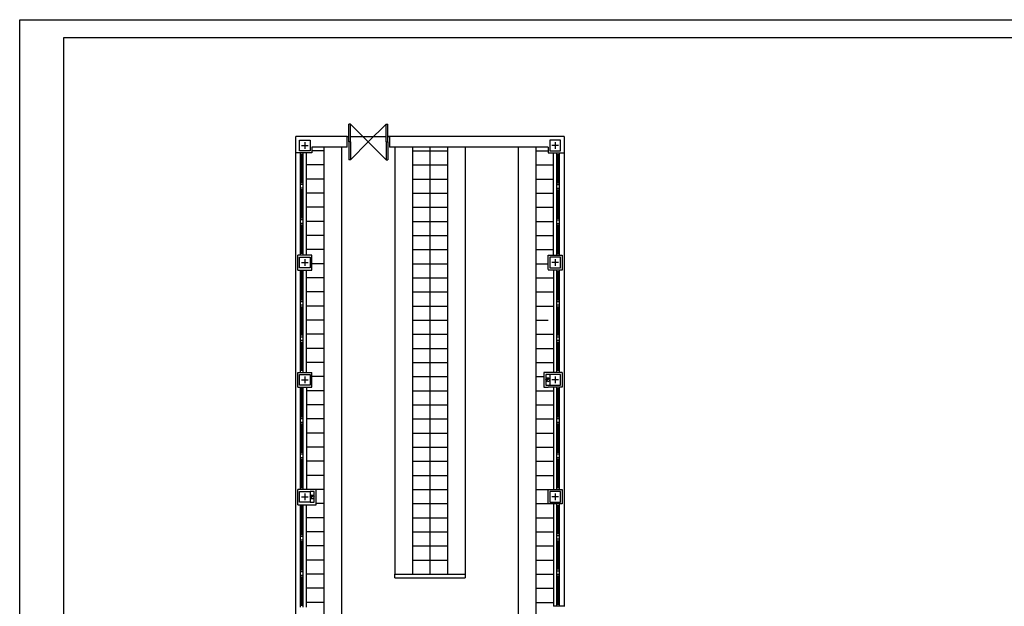
# Model space of a CAD drawing. Units: millimetres. Extents: x 199.7 to 241.8, y 132.7 to 162.4.
# Drawn here: x 199.7 to 227.7, y 145.7 to 162.4 of the extents above; entities that cross this region are included whole.
import ezdxf

# ---------------------------------------------------------------- set-up
doc = ezdxf.new("R2010")
doc.units = ezdxf.units.MM
doc.header["$LTSCALE"] = 0.3
for name, color, linetype in [('015', 1, 'Continuous'), ('06', 6, 'Continuous'), ('Albañilería', 4, 'Continuous'), ('LINEA', 3, 'Continuous'), ('MUROS', 2, 'Continuous'), ('PILARES', 2, 'Continuous'), ('PUERTAS', 3, 'Continuous'), ('TEXTOS', 7, 'Continuous'), ('VENTANAS', 9, 'Continuous')]:
    doc.layers.add(name, color=color, linetype=linetype)

# ---------------------------------------------------------------- blocks, each defined once
blk = doc.blocks.new('A$C64186889')
at = {"layer": 'PILARES', "linetype": 'Continuous', "ltscale": 0.07}
for p, q in [((0.243, 0.15), (0.057, 0.15)), ((0.15, 0.243), (0.15, 0.057))]:
    blk.add_line(p, q, dxfattribs=at)
blk.add_lwpolyline([(0, 0), (0.3, 0), (0.3, 0.3), (0, 0.3)], close=True, dxfattribs=at)
blk = doc.blocks.new('A1H')
at = {"layer": '015'}
blk.add_lwpolyline([(-831, -10), (-831, 584), (10, 584), (10, -10)], close=True, dxfattribs=at)
at = {"layer": '06'}
blk.add_lwpolyline([(-806, 0), (-806, 574), (0, 574), (0, 0)], close=True, dxfattribs=at)

msp = doc.modelspace()

# ---------------------------------------------------------------- hatches: boundary and pattern name
at = {"layer": 'Albañilería'}
for points in [[(214.751, 152.196, 0.668179), (214.657, 152.158, 0.198912), (214.673, 152.119)], [(208.071, 148.876, 0.668179), (207.977, 148.838, 0.198912), (207.993, 148.799)]]:
    msp.add_hatch(color=256, dxfattribs=at).paths.add_polyline_path(points)

# ---------------------------------------------------------------- linework, layer by layer
for p, q in [((208.372, 158.647), (208.022, 158.647)), ((214.372, 158.647), (214.722, 158.647)), ((208.372, 158.247), (207.872, 158.247)), ((214.372, 158.247), (214.872, 158.247)), ((208.372, 157.847), (207.872, 157.847)), ((214.372, 157.847), (214.872, 157.847)), ((208.372, 157.447), (207.872, 157.447)), ((214.372, 157.447), (214.872, 157.447)), ((208.372, 157.047), (207.872, 157.047)), ((214.372, 157.047), (214.872, 157.047)), ((208.372, 156.647), (207.872, 156.647)), ((214.372, 156.647), (214.872, 156.647)), ((208.372, 156.247), (207.872, 156.247)), ((214.372, 156.247), (214.872, 156.247)), ((208.372, 155.847), (207.872, 155.847)), ((214.372, 155.847), (214.872, 155.847)), ((208.372, 155.447), (208.022, 155.447)), ((214.372, 155.447), (214.722, 155.447)), ((208.372, 155.047), (207.872, 155.047)), ((214.372, 155.047), (214.872, 155.047)), ((208.372, 154.647), (207.872, 154.647)), ((214.372, 154.647), (214.872, 154.647)), ((208.372, 154.247), (207.872, 154.247)), ((214.372, 154.247), (214.872, 154.247)), ((208.372, 153.847), (207.872, 153.847)), ((214.372, 153.847), (214.722, 153.847)), ((208.372, 153.447), (207.872, 153.447)), ((214.372, 153.447), (214.872, 153.447)), ((208.372, 153.047), (207.872, 153.047)), ((208.372, 153.047), (207.872, 153.047)), ((214.372, 153.047), (214.872, 153.047)), ((208.372, 152.647), (207.872, 152.647)), ((208.372, 152.647), (207.872, 152.647)), ((214.372, 152.647), (214.872, 152.647)), ((208.372, 152.247), (208.022, 152.247)), ((214.372, 152.247), (214.597, 152.247)), ((208.372, 151.847), (207.872, 151.847)), ((214.372, 151.847), (214.872, 151.847)), ((208.372, 151.447), (207.872, 151.447)), ((214.372, 151.447), (214.872, 151.447)), ((208.372, 151.047), (207.872, 151.047)), ((214.372, 151.047), (214.872, 151.047)), ((208.372, 150.647), (207.872, 150.647)), ((214.372, 150.647), (214.872, 150.647)), ((208.372, 150.247), (207.872, 150.247)), ((214.372, 150.247), (214.872, 150.247)), ((208.372, 149.847), (207.872, 149.847)), ((214.372, 149.847), (214.872, 149.847)), ((208.372, 149.447), (207.872, 149.447)), ((214.372, 149.447), (214.872, 149.447)), ((208.372, 149.047), (208.147, 149.047)), ((214.372, 149.047), (214.872, 149.047)), ((208.372, 148.647), (208.147, 148.647)), ((214.372, 148.647), (214.722, 148.647)), ((208.372, 148.247), (207.872, 148.247)), ((214.372, 148.247), (214.872, 148.247)), ((208.372, 147.847), (207.872, 147.847)), ((214.372, 147.847), (214.872, 147.847)), ((208.372, 147.447), (207.872, 147.447)), ((214.372, 147.447), (214.872, 147.447)), ((208.372, 147.047), (207.872, 147.047)), ((214.372, 147.047), (214.872, 147.047)), ((208.372, 146.647), (207.872, 146.647)), ((214.372, 146.647), (214.872, 146.647)), ((208.372, 146.247), (207.872, 146.247)), ((214.372, 146.247), (214.872, 146.247)), ((208.372, 145.847), (207.872, 145.847)), ((214.372, 145.847), (214.872, 145.847))]:
    msp.add_line(p, q)
at = {"linetype": 'Continuous'}
for p, q in [((208.372, 141.447), (208.372, 158.748)), ((208.872, 141.447), (208.872, 158.748)), ((210.372, 158.748), (210.372, 146.647)), ((210.872, 158.748), (210.872, 146.647)), ((210.872, 158.647), (211.872, 158.647)), ((211.372, 158.748), (211.372, 146.647)), ((211.872, 158.748), (211.872, 146.647)), ((212.372, 158.748), (212.372, 146.647)), ((213.872, 158.748), (213.872, 145.385)), ((214.372, 158.748), (214.372, 145.385)), ((210.872, 158.247), (211.872, 158.247)), ((210.872, 157.847), (211.872, 157.847)), ((210.872, 157.447), (211.872, 157.447)), ((210.872, 157.047), (211.872, 157.047)), ((210.872, 156.647), (211.872, 156.647)), ((210.872, 156.247), (211.872, 156.247)), ((210.872, 155.847), (211.872, 155.847)), ((210.872, 155.447), (211.872, 155.447)), ((210.872, 155.047), (211.872, 155.047)), ((210.872, 154.647), (211.872, 154.647)), ((210.872, 154.247), (211.872, 154.247)), ((210.872, 153.847), (211.872, 153.847)), ((210.872, 153.447), (211.872, 153.447)), ((210.872, 153.047), (211.872, 153.047)), ((210.872, 152.647), (211.872, 152.647)), ((210.872, 152.247), (211.872, 152.247)), ((210.872, 151.847), (211.872, 151.847)), ((210.872, 151.447), (211.872, 151.447)), ((210.872, 151.047), (211.872, 151.047)), ((210.872, 150.647), (211.872, 150.647)), ((210.872, 150.247), (211.872, 150.247)), ((210.872, 149.847), (211.872, 149.847)), ((210.872, 149.447), (211.872, 149.447)), ((210.872, 149.047), (211.872, 149.047)), ((210.872, 148.647), (211.872, 148.647)), ((210.872, 148.247), (211.872, 148.247)), ((210.872, 147.847), (211.872, 147.847)), ((210.872, 147.447), (211.872, 147.447)), ((210.872, 147.047), (211.872, 147.047))]:
    msp.add_line(p, q, dxfattribs=at)
at = {"layer": 'Albañilería'}
for p, q in [((214.751, 152.196), (214.673, 152.119)), ((208.071, 148.876), (207.993, 148.799))]:
    msp.add_line(p, q, dxfattribs=at)
for centre in [(214.712, 152.158), (208.032, 148.838)]:
    msp.add_circle(centre, 0.055, dxfattribs=at)
at = {"layer": 'LINEA', "linetype": 'Continuous', "ltscale": 0.07}
for p, q in [((209.021, 159.048), (209.071, 159.048)), ((209.116, 159.048), (210.128, 159.048)), ((210.172, 159.048), (210.222, 159.048)), ((207.572, 142.384), (207.572, 158.588)), ((207.872, 155.687), (207.872, 158.588)), ((214.872, 155.687), (214.872, 158.588)), ((215.172, 158.588), (215.172, 145.735)), ((207.872, 152.368), (207.872, 155.268)), ((214.872, 155.268), (214.872, 152.368)), ((207.872, 151.948), (207.872, 149.048)), ((214.872, 151.948), (214.872, 149.048)), ((207.872, 145.711), (207.872, 148.611)), ((214.872, 148.637), (214.872, 145.737))]:
    msp.add_line(p, q, dxfattribs=at)
at = {"layer": 'MUROS'}
for p, q in [((209.021, 159.048), (207.572, 159.048)), ((207.572, 158.588), (207.572, 159.048)), ((215.172, 159.048), (210.197, 159.048)), ((215.172, 159.048), (215.172, 158.588)), ((209.021, 158.748), (208.022, 158.748)), ((214.722, 158.748), (210.222, 158.748)), ((207.622, 155.268), (207.622, 155.687)), ((215.122, 155.687), (215.122, 155.268)), ((207.622, 151.948), (207.622, 152.368)), ((215.122, 152.368), (215.122, 151.948)), ((207.622, 148.611), (207.622, 149.048)), ((210.372, 146.547), (210.372, 146.647)), ((210.372, 146.647), (212.372, 146.647)), ((212.372, 146.647), (212.372, 146.547)), ((210.372, 146.547), (212.372, 146.547)), ((215.172, 145.737), (215.172, 145.735))]:
    msp.add_line(p, q, dxfattribs=at)
at = {"layer": 'MUROS', "linetype": 'Continuous', "ltscale": 0.07}
for p, q in [((209.021, 158.748), (209.021, 159.048)), ((210.222, 159.048), (210.222, 158.748)), ((208.022, 158.588), (207.572, 158.588)), ((208.022, 158.748), (208.022, 158.588)), ((214.722, 158.748), (214.722, 158.588)), ((214.722, 158.588), (215.172, 158.588)), ((208.022, 155.687), (207.622, 155.687)), ((208.022, 155.268), (208.022, 155.687)), ((214.722, 155.687), (215.122, 155.687)), ((214.722, 155.278), (214.722, 155.687)), ((207.622, 155.268), (208.022, 155.268)), ((215.122, 155.268), (214.722, 155.268)), ((207.622, 152.368), (208.022, 152.368)), ((208.022, 151.948), (208.022, 152.368)), ((215.122, 152.368), (214.722, 152.368)), ((207.622, 151.948), (208.022, 151.948)), ((215.122, 151.948), (214.722, 151.948)), ((208.022, 149.048), (207.622, 149.048)), ((214.722, 149.048), (215.122, 149.048)), ((214.722, 148.638), (214.722, 149.048)), ((215.122, 149.048), (215.122, 148.638)), ((207.622, 148.611), (208.022, 148.611)), ((215.122, 148.638), (214.722, 148.638)), ((215.172, 145.737), (214.872, 145.737))]:
    msp.add_line(p, q, dxfattribs=at)
for points in [[(214.722, 152.368), (214.597, 152.368), (214.597, 151.948), (214.722, 151.948)], [(214.772, 152.308), (214.652, 152.308), (214.652, 152.008), (214.772, 152.008)], [(207.972, 148.688), (208.092, 148.688), (208.092, 148.988), (207.972, 148.988)], [(208.022, 148.611), (208.147, 148.611), (208.147, 149.048), (208.022, 149.048)]]:
    msp.add_lwpolyline(points, dxfattribs=at)
at = {"layer": 'PUERTAS'}
for p, q in [((209.071, 158.898), (209.071, 159.404)), ((209.116, 159.404), (209.071, 159.404)), ((209.116, 158.898), (209.116, 159.404)), ((209.116, 159.404), (209.622, 158.898)), ((210.128, 159.404), (209.622, 158.898)), ((210.128, 158.898), (210.128, 159.404)), ((210.128, 159.404), (210.172, 159.404)), ((210.172, 158.898), (210.172, 159.404)), ((209.071, 158.898), (209.071, 158.391)), ((209.116, 158.898), (209.071, 158.898)), ((209.116, 158.898), (209.071, 158.898)), ((209.116, 158.898), (209.116, 158.391)), ((209.116, 158.391), (209.622, 158.898)), ((210.128, 158.391), (209.622, 158.898)), ((210.128, 158.898), (210.128, 158.391)), ((210.128, 158.898), (210.172, 158.898)), ((210.128, 158.898), (210.172, 158.898)), ((210.172, 158.898), (210.172, 158.391)), ((209.116, 158.391), (209.071, 158.391)), ((210.128, 158.391), (210.172, 158.391))]:
    msp.add_line(p, q, dxfattribs=at)
at = {"layer": 'VENTANAS', "linetype": 'Continuous', "ltscale": 0.07}
for p, q in [((207.702, 155.687), (207.702, 158.588)), ((207.772, 155.687), (207.772, 158.588)), ((214.972, 155.687), (214.972, 158.588)), ((215.042, 155.687), (215.042, 158.588)), ((207.772, 158.538), (207.702, 158.538)), ((207.737, 157.737), (207.737, 158.538)), ((214.972, 158.538), (215.042, 158.538)), ((215.007, 157.737), (215.007, 158.538)), ((207.772, 157.737), (207.702, 157.737)), ((214.972, 157.737), (215.042, 157.737)), ((207.772, 157.687), (207.702, 157.687)), ((207.772, 157.587), (207.702, 157.587)), ((207.772, 157.537), (207.702, 157.537)), ((207.737, 156.737), (207.737, 157.537)), ((214.972, 157.687), (215.042, 157.687)), ((214.972, 157.587), (215.042, 157.587)), ((214.972, 157.537), (215.042, 157.537)), ((215.007, 156.737), (215.007, 157.537)), ((207.772, 156.737), (207.702, 156.737)), ((207.772, 156.687), (207.702, 156.687)), ((214.972, 156.737), (215.042, 156.737)), ((214.972, 156.687), (215.042, 156.687)), ((207.772, 156.587), (207.702, 156.587)), ((207.772, 156.537), (207.702, 156.537)), ((207.737, 155.737), (207.737, 156.537)), ((214.972, 156.587), (215.042, 156.587)), ((214.972, 156.537), (215.042, 156.537)), ((215.007, 155.737), (215.007, 156.537)), ((207.772, 155.737), (207.702, 155.737)), ((214.972, 155.737), (215.042, 155.737)), ((207.702, 152.367), (207.702, 155.268)), ((207.772, 155.218), (207.702, 155.218)), ((207.737, 154.417), (207.737, 155.218)), ((207.772, 152.367), (207.772, 155.268)), ((214.972, 152.367), (214.972, 155.268)), ((215.042, 155.218), (214.972, 155.218)), ((215.007, 154.417), (215.007, 155.218)), ((215.042, 152.367), (215.042, 155.268)), ((207.772, 154.417), (207.702, 154.417)), ((215.042, 154.417), (214.972, 154.417)), ((207.772, 154.367), (207.702, 154.367)), ((207.772, 154.267), (207.702, 154.267)), ((207.772, 154.217), (207.702, 154.217)), ((207.737, 153.417), (207.737, 154.217)), ((215.042, 154.367), (214.972, 154.367)), ((215.042, 154.267), (214.972, 154.267)), ((215.042, 154.217), (214.972, 154.217)), ((215.007, 153.417), (215.007, 154.217)), ((207.772, 153.417), (207.702, 153.417)), ((207.772, 153.367), (207.702, 153.367)), ((207.772, 153.267), (207.702, 153.267)), ((215.042, 153.417), (214.972, 153.417)), ((215.042, 153.367), (214.972, 153.367)), ((215.042, 153.267), (214.972, 153.267)), ((207.772, 153.217), (207.702, 153.217)), ((207.737, 152.417), (207.737, 153.217)), ((215.042, 153.217), (214.972, 153.217)), ((215.007, 152.417), (215.007, 153.217)), ((207.772, 152.417), (207.702, 152.417)), ((215.042, 152.417), (214.972, 152.417)), ((207.702, 149.047), (207.702, 151.948)), ((207.772, 151.898), (207.702, 151.898)), ((207.737, 151.097), (207.737, 151.898)), ((207.772, 149.047), (207.772, 151.948)), ((214.972, 149.048), (214.972, 151.948)), ((215.042, 151.898), (214.972, 151.898)), ((215.007, 151.098), (215.007, 151.898)), ((215.042, 149.048), (215.042, 151.948)), ((207.772, 151.097), (207.702, 151.097)), ((207.772, 151.047), (207.702, 151.047)), ((215.042, 151.098), (214.972, 151.098)), ((215.042, 151.048), (214.972, 151.048)), ((207.772, 150.947), (207.702, 150.947)), ((207.772, 150.897), (207.702, 150.897)), ((207.737, 150.097), (207.737, 150.897)), ((215.042, 150.948), (214.972, 150.948)), ((215.042, 150.898), (214.972, 150.898)), ((215.007, 150.098), (215.007, 150.898)), ((207.772, 150.097), (207.702, 150.097)), ((207.772, 150.047), (207.702, 150.047)), ((207.772, 149.947), (207.702, 149.947)), ((215.042, 150.098), (214.972, 150.098)), ((215.042, 150.048), (214.972, 150.048)), ((215.042, 149.948), (214.972, 149.948)), ((207.772, 149.897), (207.702, 149.897)), ((207.737, 149.097), (207.737, 149.897)), ((215.042, 149.898), (214.972, 149.898)), ((215.007, 149.098), (215.007, 149.898)), ((207.772, 149.097), (207.702, 149.097)), ((215.042, 149.098), (214.972, 149.098)), ((207.702, 145.711), (207.702, 148.611)), ((207.772, 148.561), (207.702, 148.561)), ((207.737, 147.761), (207.737, 148.561)), ((207.772, 145.711), (207.772, 148.611)), ((214.972, 145.737), (214.972, 148.638)), ((215.042, 148.588), (214.972, 148.588)), ((215.007, 147.787), (215.007, 148.588)), ((215.042, 145.737), (215.042, 148.638)), ((207.772, 147.761), (207.702, 147.761)), ((207.772, 147.711), (207.702, 147.711)), ((215.042, 147.787), (214.972, 147.787)), ((215.042, 147.737), (214.972, 147.737)), ((207.772, 147.611), (207.702, 147.611)), ((207.772, 147.561), (207.702, 147.561)), ((207.737, 146.761), (207.737, 147.561)), ((215.042, 147.637), (214.972, 147.637)), ((215.042, 147.587), (214.972, 147.587)), ((215.007, 146.787), (215.007, 147.587)), ((207.772, 146.761), (207.702, 146.761)), ((207.772, 146.711), (207.702, 146.711)), ((207.772, 146.611), (207.702, 146.611)), ((207.772, 146.561), (207.702, 146.561)), ((207.737, 145.761), (207.737, 146.561)), ((215.042, 146.787), (214.972, 146.787)), ((215.042, 146.737), (214.972, 146.737)), ((215.042, 146.637), (214.972, 146.637)), ((215.042, 146.587), (214.972, 146.587)), ((215.007, 145.787), (215.007, 146.587)), ((207.772, 145.761), (207.702, 145.761)), ((215.042, 145.787), (214.972, 145.787))]:
    msp.add_line(p, q, dxfattribs=at)

# ---------------------------------------------------------------- block references
at = {"layer": 'PILARES', "linetype": 'Continuous', "ltscale": 0.07, "xscale": -1}
for p in [(207.972, 158.648), (207.972, 158.648), (207.972, 155.328), (207.972, 155.328), (207.972, 152.008), (207.972, 152.008), (207.972, 148.688), (207.972, 148.688)]:
    msp.add_blockref('A$C64186889', p, dxfattribs=at)
at = {"layer": 'PILARES', "linetype": 'Continuous', "ltscale": 0.07}
for p in [(214.772, 158.648), (214.772, 155.328), (214.772, 152.008), (214.772, 148.688)]:
    msp.add_blockref('A$C64186889', p, dxfattribs=at)
at = {"layer": 'TEXTOS', "linetype": 'Continuous', "ltscale": 0.07, "xscale": 0.04999999999995453, "yscale": 0.04999999999995453, "zscale": 0.05}
msp.add_blockref('A1H', (241.289, 133.162), dxfattribs=at)

doc.saveas('drawing.dxf')
